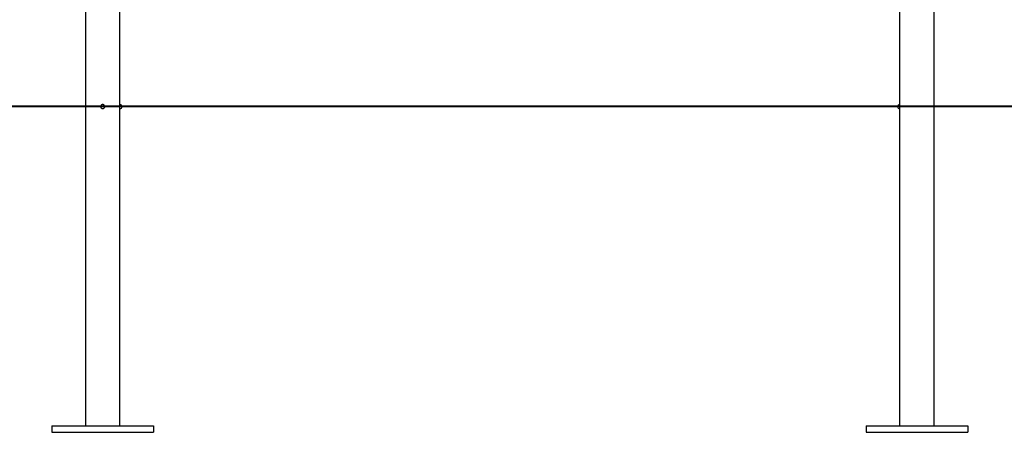
# Model space of a CAD drawing. Units: inches. Extents: x 238 to 355, y 129 to 291.
# Drawn here: x 285 to 297, y 258 to 263 of the extents above; entities that cross this region are included whole.
import ezdxf

# ---------------------------------------------------------------- set-up
doc = ezdxf.new("R2010")
doc.units = ezdxf.units.IN
doc.header["$MEASUREMENT"] = 0
doc.layers.add('Ebene 1', color=7, linetype='Continuous')

# ---------------------------------------------------------------- blocks, each defined once
blk = doc.blocks.new('block 2')
at = {"layer": 'Ebene 1', "color": 179, "lineweight": 25, "true_color": 0x1a171b}
for points in [[(285.451, 263.312), (285.451, 257.942)], [(285.876, 257.942), (285.876, 263.312)], [(295.451, 263.312), (295.451, 261.887)], [(295.875, 257.942), (295.875, 263.312)], [(285.687, 261.87), (285.683, 261.877), (285.68, 261.881), (285.677, 261.883), (285.673, 261.885), (285.669, 261.886), (285.665, 261.887), (285.661, 261.887), (285.656, 261.886), (285.653, 261.885), (285.649, 261.882), (285.646, 261.88), (285.643, 261.876), (285.641, 261.873), (285.639, 261.869), (285.639, 261.865), (285.638, 261.861), (285.639, 261.856), (285.641, 261.852), (285.642, 261.849), (285.645, 261.845), (285.648, 261.843), (285.651, 261.84), (285.655, 261.838), (285.659, 261.837), (285.664, 261.837), (285.668, 261.837), (285.671, 261.838), (285.675, 261.84), (285.679, 261.843), (285.682, 261.845), (285.685, 261.849), (285.686, 261.852), (285.688, 261.856), (285.688, 261.859), (285.689, 261.862)], [(295.453, 261.862), (295.453, 261.866), (295.453, 261.87), (295.453, 261.874), (295.452, 261.877), (295.452, 261.881), (295.452, 261.883), (295.452, 261.885), (295.452, 261.886), (295.451, 261.887)], [(295.451, 261.837), (295.452, 261.837), (295.452, 261.838), (295.452, 261.84), (295.452, 261.843), (295.452, 261.845), (295.452, 261.849), (295.453, 261.852), (295.453, 261.856), (295.453, 261.859), (295.453, 261.862)], [(295.451, 261.837), (295.451, 257.942)], [(285.038, 257.942), (285.038, 257.862)], [(285.038, 257.942), (286.289, 257.942)], [(286.289, 257.942), (286.289, 257.862)], [(295.038, 257.942), (296.289, 257.942)], [(295.038, 257.942), (295.038, 257.862)], [(296.289, 257.942), (296.289, 257.862)], [(285.038, 257.862), (286.289, 257.862)], [(295.038, 257.862), (296.289, 257.862)]]:
    blk.add_lwpolyline(points, dxfattribs=at)
at = {"layer": 'Ebene 1', "color": 179, "lineweight": 40, "true_color": 0x1a171b}
blk.add_lwpolyline([(335.672, 261.862), (255.655, 261.862)], dxfattribs=at)
at = {"layer": 'Ebene 1', "color": 179, "lineweight": 25, "true_color": 0x1a171b}
blk.add_open_spline([(285.689, 261.864), (285.688, 261.865), (285.688, 261.867), (285.688, 261.868)], degree=3, dxfattribs=at)
for points in [[(285.876, 261.837), (285.889, 261.837), (285.901, 261.848), (285.901, 261.862), (285.901, 261.876), (285.889, 261.887), (285.876, 261.887)], [(295.451, 261.887), (295.438, 261.887), (295.427, 261.876), (295.427, 261.862), (295.427, 261.848), (295.438, 261.837), (295.452, 261.837)]]:
    blk.add_open_spline(points, degree=3, knots=[0, 0, 0, 0, 1, 1, 1, 2, 2, 2, 2], dxfattribs=at)

msp = doc.modelspace()

# ---------------------------------------------------------------- block references
at = {"layer": 'Ebene 1'}
msp.add_blockref('block 2', (0, 0), dxfattribs=at)

doc.saveas('drawing.dxf')
